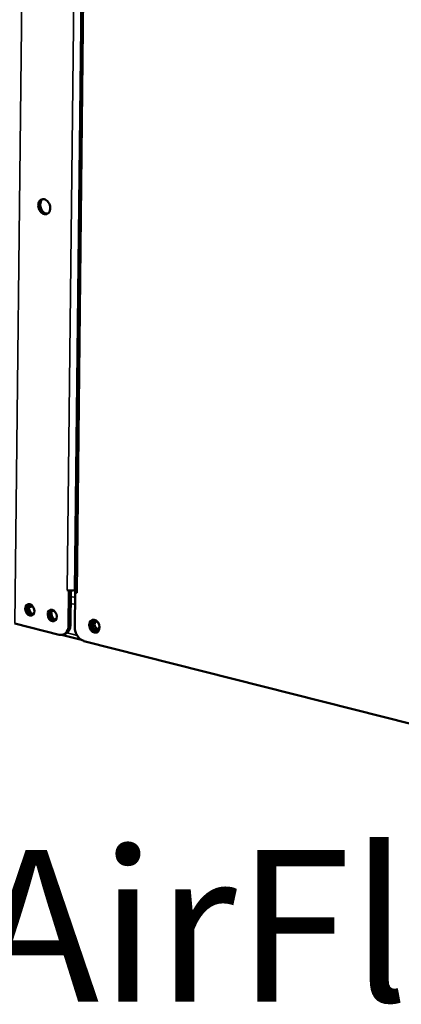
# Model space of a CAD drawing. Units: millimetres. Extents: x 82 to 7308, y 125 to 5125.
# Drawn here: x 6352 to 6509, y 3358 to 3764 of the extents above; entities that cross this region are included whole.
import ezdxf

# ---------------------------------------------------------------- set-up
doc = ezdxf.new("R2010")
doc.units = ezdxf.units.MM
doc.header["$LTSCALE"] = 25
for name, color, linetype, lineweight in [('Symbol (ISO)', 7, 'Continuous', 25), ('Visible (ISO)', 7, 'Continuous', 50), ('Visible Narrow (ISO)', 7, 'Continuous', 35)]:
    doc.layers.add(name, color=color, linetype=linetype, lineweight=lineweight)
doc.styles.add('Note Text (ISO)', font='tahoma.ttf')

msp = doc.modelspace()

# ---------------------------------------------------------------- linework, layer by layer
at = {"layer": 'Visible (ISO)'}
for p, q in [((6378.65, 3851.34), (6375.05, 3528.11)), ((6371.76, 3528.63), (6371.76, 3528.64)), ((6371.76, 3528.64), (6371.77, 3528.64)), ((6372.54, 3528.43), (6371.76, 3528.63)), ((6371.78, 3528.63), (6371.76, 3528.63)), ((6372.54, 3528.43), (6372.38, 3514.1)), ((6372.72, 3528.49), (6372.54, 3528.43)), ((6373.15, 3514.36), (6373.31, 3528.47)), ((6375.06, 3528.75), (6374.87, 3528.69)), ((6374.92, 3513.46), (6375.08, 3527.79)), ((6375.08, 3527.79), (6375.24, 3527.85)), ((6375.85, 3527.59), (6375.08, 3527.79)), ((6375.85, 3527.61), (6375.85, 3527.6)), ((6375.85, 3527.6), (6375.85, 3527.59)), ((6368.48, 3510.29), (6350.18, 3514.92)), ((6369.51, 3510.2), (6377.69, 3508.13)), ((6370.15, 3510.34), (6370.92, 3510.6)), ((6513.93, 3473.47), (6378.71, 3507.7))]:
    msp.add_line(p, q, dxfattribs=at)
for centre, major_axis in [((6362.35, 3686.81), (-1.03, 3.03)), ((6356.41, 3520.54), (-0.79, 2.32)), ((6365.64, 3518.2), (-0.79, 2.32)), ((6383.02, 3513.8), (-0.89, 2.6))]:
    msp.add_ellipse(centre, major_axis=major_axis, ratio=0.737368, dxfattribs=at)
for centre, major_axis, ratio, start_param, end_param in [((6363.12, 3687.07), (-1.03, 3.03), 0.737368, 0.172622, 2.968971), ((6373.18, 3529.12), (-2.2, 0.02), 0.292174, 0.880427, 2.451223), ((6377.25, 3528.09), (-2.2, 0.02), 0.292174, 0, 0.880427), ((6357.18, 3520.8), (-0.79, 2.32), 0.737368, 0.226273, 2.91532), ((6357.95, 3521.06), (0.81, -2.37), 0.737368, 3.622106, 5.802672), ((6356.94, 3524.28), (-0.61, -2.42), 0.609034, 6.097476, 7.017917), ((6356.02, 3524.51), (0.61, 2.42), 0.609034, 3.590853, 4.056669), ((6356.02, 3524.51), (-0.6, -2.38), 0.609034, 0.459415, 0.903172), ((6366.41, 3518.46), (-0.79, 2.32), 0.737368, 0.226273, 2.91532), ((6367.18, 3518.72), (0.81, -2.37), 0.737368, 3.622106, 5.802672), ((6368.54, 3515.07), (1.61, -4.73), 0.737368, 5.835882, 7.406678), ((6369.3, 3515.33), (1.61, -4.73), 0.737368, 0, 1.123493), ((6378.76, 3512.48), (-1.61, 4.73), 0.737368, 1.123493, 2.694289), ((6383.79, 3514.06), (-0.89, 2.6), 0.737368, 0.201228, 2.940364), ((6383.71, 3514.08), (0.58, -1.7), 0.737368, 2.045574, 7.464875), ((6384.48, 3514.35), (-0.58, 1.7), 0.737368, 0.310318, 2.831275)]:
    msp.add_ellipse(centre, major_axis=major_axis, ratio=ratio, start_param=start_param, end_param=end_param, dxfattribs=at)
at = {"layer": 'Visible Narrow (ISO)'}
for p, q in [((6350.18, 3514.92), (6354.39, 3893.43)), ((6371.77, 3528.64), (6375.4, 3854.55)), ((6378.5, 3854.6), (6374.87, 3528.69)), ((6379.44, 3850.84), (6375.85, 3527.61)), ((6373.28, 3526.09), (6375.05, 3525.65)), ((6375.02, 3522.71), (6373.25, 3523.16)), ((6366.47, 3520.12), (6365.31, 3519.72)), ((6373.15, 3514.36), (6372.38, 3514.1)), ((6371.76, 3511.07), (6375.86, 3510.03))]:
    msp.add_line(p, q, dxfattribs=at)

# ---------------------------------------------------------------- texts
at = {"layer": 'Symbol (ISO)', "color": 1, "true_color": 0xff0000, "insert": (6239.98, 3441.47), "char_height": 62.5, "width": 532.0731, "attachment_point": 1, "line_spacing_factor": 0.381023, "style": 'Note Text (ISO)'}
msp.add_mtext('{\\fArial|b0|i0|c0|p34;\\H1.32x;‹‹ }AirFlow{\\fMS Shell Dlg 2|b0|i0|c0|p0;\\H0.864x;\\P\\H2.47036x; \\H0.4048x;\\P\\H2.63501x; }', dxfattribs=at)

doc.saveas('drawing.dxf')
